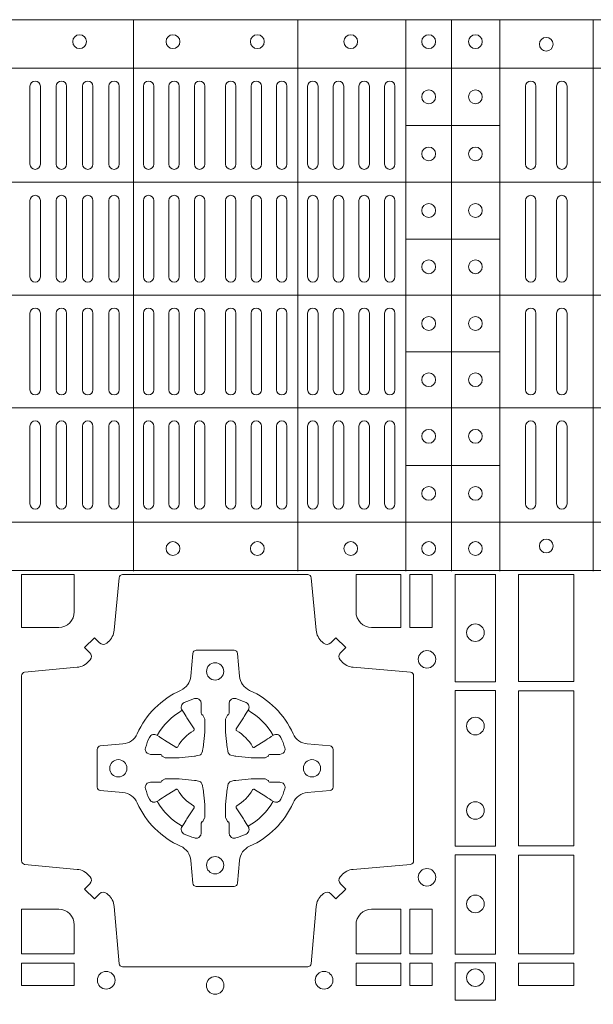
# Model space of a CAD drawing. Units: millimetres. Extents: x 0 to 21000, y 0 to 14850.
# Drawn here: x 6177 to 6343, y 10327 to 10611 of the extents above; entities that cross this region are included whole.
import ezdxf

# ---------------------------------------------------------------- set-up
doc = ezdxf.new("R2010")
doc.units = ezdxf.units.MM
doc.header["$LTSCALE"] = 333.33333
doc.layers.add('AS_kóty', color=132, linetype='Continuous', lineweight=13)
doc.layers.add('FRW-Rifi ST-B', color=7, linetype='Continuous', lineweight=5, transparency=0.5)
doc.styles.add('AS_Romans', font='simplex.shx', dxfattribs={"width": 0.8})
doc.dimstyles.new('AS_kóty_M25', dxfattribs={"dimscale": 25, "dimtxt": 2.5, "dimasz": 2.5, "dimexe": 2, "dimexo": 2.5, "dimgap": 0.75, "dimtad": 1, "dimtxsty": 'AS_Romans', "dimcen": 2.5, "dimdle": 2, "dimclrd": 256, "dimclre": 256, "dimclrt": 256, "dimadec": 0, "dimazin": 0, "dimtfac": 1, "dimtdec": 0, "dimtmove": 0, "dimatfit": 2, "dimfxl": 0, "dimarcsym": 0})

# ---------------------------------------------------------------- blocks, each defined once
blk = doc.blocks.new('ST-Block_(DS)')
at = {"color": 0, "linetype": 'Continuous', "lineweight": 5}
for p, q in [((0, 0.4795984081923166), (0.8000000000000114, 0.4795984081629001)), ((0.5131172744353591, 0.3201983868906382), (0.5131172744353591, 0.4795984081746383)), ((0.5606172589383505, 0.3201983868905813), (0.5606172589383505, 0.4795984081745814)), ((0.5918516127188411, 0.3201983868905529), (0.5918516127188411, 0.479598408174553)), ((0.6051016060433483, 0.3201983868905529), (0.6051016060433483, 0.479598408174553)), ((0.6191016046128368, 0.3201983868905245), (0.6191016046128368, 0.4795984081745246)), ((0.6461015884003984, 0.3201983868904961), (0.6461015884003984, 0.4795984081744962)), ((0, 0.4656000062820453), (0.8000000000000114, 0.4656000062526289)), ((0.5918516127189548, 0.4489827312355601), (0.6191016046129789, 0.4489827312355601)), ((0, 0.4326000027355406), (0.8000000000000114, 0.4326000027061241)), ((0.591851612718898, 0.4161827301435608), (0.6191016046129221, 0.4161827301435608)), ((0, 0.4000000000017678), (0.8000000000000114, 0.3999999999723514)), ((0.591851612718898, 0.3835827186535425), (0.6191016046129221, 0.3835827186535425)), ((0, 0.3673999972644708), (0.8000000000000114, 0.3673999972938873)), ((0.5918516127188411, 0.3507827184925532), (0.6191016046128652, 0.3507827184925532)), ((0, 0.334399993717966), (0.8000000000000114, 0.3343999937473825)), ((0, 0.3204015918076948), (0.8000000000000114, 0.3204015918371113))]:
    blk.add_line(p, q, dxfattribs=at)
at = {"color": 0, "linetype": 'Continuous', "lineweight": 0}
for p, q in [((0.4832000061865074, 0.4603499948980243), (0.4832000061865074, 0.4378499940040115)), ((0.4862000048159985, 0.4603499948980243), (0.4862000048159985, 0.4378499940040115)), ((0.4908000081775015, 0.4603499948980243), (0.4908000081775015, 0.4378499940040115)), ((0.4938000068065094, 0.4603499948980243), (0.4938000068065094, 0.4378499940040115)), ((0.4984000027180002, 0.4378499940040115), (0.4984000027180002, 0.4603499948980243)), ((0.5014000087975035, 0.4378499940040115), (0.5014000087975035, 0.4603499948980243)), ((0.5060000047085111, 0.4378499940040115), (0.5060000047085111, 0.4603499948980243)), ((0.509000003337519, 0.4378499940040115), (0.509000003337519, 0.4603499948980243)), ((0.5160000026225191, 0.4378499940040115), (0.5160000026225191, 0.4603499948980243)), ((0.5190000087019939, 0.4378499940040115), (0.5190000087019939, 0.4603499948980243)), ((0.5233750045294983, 0.4603499948980243), (0.5233750045294983, 0.4378499940040115)), ((0.5263750106095131, 0.4603499948980243), (0.5263750106095131, 0.4378499940040115)), ((0.5307500064370174, 0.4603499948980243), (0.5307500064370174, 0.4378499940040115)), ((0.5337500125170038, 0.4603499948980243), (0.5337500125170038, 0.4378499940040115)), ((0.5397500097750196, 0.4603499948980243), (0.5397500097750196, 0.4378499940040115)), ((0.5427500009535038, 0.4603499948980243), (0.5427500009535038, 0.4378499940040115)), ((0.5471250116825104, 0.4603499948980243), (0.5471250116825104, 0.4378499940040115)), ((0.5501250028609945, 0.4603499948980243), (0.5501250028609945, 0.4378499940040115)), ((0.5544999986884989, 0.4378499940040115), (0.5544999986884989, 0.4603499948980243)), ((0.5575000047680021, 0.4378499940040115), (0.5575000047680021, 0.4603499948980243)), ((0.5635000020265011, 0.4378499940040115), (0.5635000020265011, 0.4603499948980243)), ((0.5665000081060043, 0.4378499940040115), (0.5665000081060043, 0.4603499948980243)), ((0.5709166675805193, 0.4378499940040115), (0.5709166675805193, 0.4603499948980243)), ((0.5739166736599941, 0.4378499940040115), (0.5739166736599941, 0.4603499948980243)), ((0.5783333331345091, 0.4603499948980243), (0.5783333331345091, 0.4378499940040115)), ((0.5813333392140123, 0.4603499948980243), (0.5813333392140123, 0.4378499940040115)), ((0.5857499986884989, 0.4603499948980243), (0.5857499986884989, 0.4378499940040115)), ((0.5887500047680021, 0.4603499948980243), (0.5887500047680021, 0.4378499940040115)), ((0.6265000104900196, 0.4603499948980243), (0.6265000104900196, 0.4378499940040115)), ((0.6295000016685037, 0.4603499948980243), (0.6295000016685037, 0.4378499940040115)), ((0.6354999989270027, 0.4603499948980243), (0.6354999989270027, 0.4378499940040115)), ((0.6385000050065059, 0.4603499948980243), (0.6385000050065059, 0.4378499940040115)), ((0.4832000061865074, 0.4052499939690222), (0.4832000061865074, 0.4273499932140226)), ((0.4862000048159985, 0.4052499939690222), (0.4862000048159985, 0.4273499932140226)), ((0.4908000081775015, 0.4273499932140226), (0.4908000081775015, 0.4052499939690222)), ((0.4938000068065094, 0.4273499932140226), (0.4938000068065094, 0.4052499939690222)), ((0.4984000027180002, 0.4052499939690222), (0.4984000027180002, 0.4273499932140226)), ((0.5014000087975035, 0.4052499939690222), (0.5014000087975035, 0.4273499932140226)), ((0.5060000047085111, 0.4273499932140226), (0.5060000047085111, 0.4052499939690222)), ((0.509000003337519, 0.4273499932140226), (0.509000003337519, 0.4052499939690222)), ((0.5160000026225191, 0.4273499932140226), (0.5160000026225191, 0.4052499939690222)), ((0.5190000087019939, 0.4273499932140226), (0.5190000087019939, 0.4052499939690222)), ((0.5233750045294983, 0.4052499939690222), (0.5233750045294983, 0.4273499932140226)), ((0.5263750106095131, 0.4052499939690222), (0.5263750106095131, 0.4273499932140226)), ((0.5307500064370174, 0.4052499939690222), (0.5307500064370174, 0.4273499932140226)), ((0.5337500125170038, 0.4052499939690222), (0.5337500125170038, 0.4273499932140226)), ((0.5397500097750196, 0.4052499939690222), (0.5397500097750196, 0.4273499932140226)), ((0.5427500009535038, 0.4052499939690222), (0.5427500009535038, 0.4273499932140226)), ((0.5471250116825104, 0.4052499939690222), (0.5471250116825104, 0.4273499932140226)), ((0.5501250028609945, 0.4052499939690222), (0.5501250028609945, 0.4273499932140226)), ((0.5544999986884989, 0.4273499932140226), (0.5544999986884989, 0.4052499939690222)), ((0.5575000047680021, 0.4273499932140226), (0.5575000047680021, 0.4052499939690222)), ((0.5635000020265011, 0.4052499939690222), (0.5635000020265011, 0.4273499932140226)), ((0.5665000081060043, 0.4052499939690222), (0.5665000081060043, 0.4273499932140226)), ((0.5709166675805193, 0.4273499932140226), (0.5709166675805193, 0.4052499939690222)), ((0.5739166736599941, 0.4273499932140226), (0.5739166736599941, 0.4052499939690222)), ((0.5783333331345091, 0.4273499932140226), (0.5783333331345091, 0.4052499939690222)), ((0.5813333392140123, 0.4273499932140226), (0.5813333392140123, 0.4052499939690222)), ((0.5857499986884989, 0.4273499932140226), (0.5857499986884989, 0.4052499939690222)), ((0.5887500047680021, 0.4273499932140226), (0.5887500047680021, 0.4052499939690222)), ((0.6265000104900196, 0.4273499932140226), (0.6265000104900196, 0.4052499939690222)), ((0.6295000016685037, 0.4273499932140226), (0.6295000016685037, 0.4052499939690222)), ((0.6354999989270027, 0.4273499932140226), (0.6354999989270027, 0.4052499939690222)), ((0.6385000050065059, 0.4273499932140226), (0.6385000050065059, 0.4052499939690222)), ((0.4832000061865074, 0.3947499941105264), (0.4832000061865074, 0.3726499948650144)), ((0.4862000048159985, 0.3947499941105264), (0.4862000048159985, 0.3726499948650144)), ((0.4908000081775015, 0.3726499948650144), (0.4908000081775015, 0.3947499941105264)), ((0.4938000068065094, 0.3726499948650144), (0.4938000068065094, 0.3947499941105264)), ((0.4984000027180002, 0.3947499941105264), (0.4984000027180002, 0.3726499948650144)), ((0.5014000087975035, 0.3947499941105264), (0.5014000087975035, 0.3726499948650144)), ((0.5060000047085111, 0.3726499948650144), (0.5060000047085111, 0.3947499941105264)), ((0.509000003337519, 0.3726499948650144), (0.509000003337519, 0.3947499941105264)), ((0.5160000026225191, 0.3726499948650144), (0.5160000026225191, 0.3947499941105264)), ((0.5190000087019939, 0.3726499948650144), (0.5190000087019939, 0.3947499941105264)), ((0.5233750045294983, 0.3947499941105264), (0.5233750045294983, 0.3726499948650144)), ((0.5263750106095131, 0.3947499941105264), (0.5263750106095131, 0.3726499948650144)), ((0.5307500064370174, 0.3947499941105264), (0.5307500064370174, 0.3726499948650144)), ((0.5337500125170038, 0.3947499941105264), (0.5337500125170038, 0.3726499948650144)), ((0.5397500097750196, 0.3947499941105264), (0.5397500097750196, 0.3726499948650144)), ((0.5427500009535038, 0.3947499941105264), (0.5427500009535038, 0.3726499948650144)), ((0.5471250116825104, 0.3947499941105264), (0.5471250116825104, 0.3726499948650144)), ((0.5501250028609945, 0.3947499941105264), (0.5501250028609945, 0.3726499948650144)), ((0.5544999986884989, 0.3726499948650144), (0.5544999986884989, 0.3947499941105264)), ((0.5575000047680021, 0.3726499948650144), (0.5575000047680021, 0.3947499941105264)), ((0.5635000020265011, 0.3947499941105264), (0.5635000020265011, 0.3726499948650144)), ((0.5665000081060043, 0.3947499941105264), (0.5665000081060043, 0.3726499948650144)), ((0.5709166675805193, 0.3726499948650144), (0.5709166675805193, 0.3947499941105264)), ((0.5739166736599941, 0.3726499948650144), (0.5739166736599941, 0.3947499941105264)), ((0.5783333331345091, 0.3726499948650144), (0.5783333331345091, 0.3947499941105264)), ((0.5813333392140123, 0.3726499948650144), (0.5813333392140123, 0.3947499941105264)), ((0.5857499986884989, 0.3726499948650144), (0.5857499986884989, 0.3947499941105264)), ((0.5887500047680021, 0.3726499948650144), (0.5887500047680021, 0.3947499941105264)), ((0.6265000104900196, 0.3726499948650144), (0.6265000104900196, 0.3947499941105264)), ((0.6295000016685037, 0.3726499948650144), (0.6295000016685037, 0.3947499941105264)), ((0.6354999989270027, 0.3726499948650144), (0.6354999989270027, 0.3947499941105264)), ((0.6385000050065059, 0.3726499948650144), (0.6385000050065059, 0.3947499941105264)), ((0.4832000061865074, 0.3396499931810126), (0.4832000061865074, 0.3621499940755371)), ((0.4862000048159985, 0.3396499931810126), (0.4862000048159985, 0.3621499940755371)), ((0.4908000081775015, 0.3396499931810126), (0.4908000081775015, 0.3621499940755371)), ((0.4938000068065094, 0.3396499931810126), (0.4938000068065094, 0.3621499940755371)), ((0.4984000027180002, 0.3621499940755371), (0.4984000027180002, 0.3396499931810126)), ((0.5014000087975035, 0.3621499940755371), (0.5014000087975035, 0.3396499931810126)), ((0.5060000047085111, 0.3621499940755371), (0.5060000047085111, 0.3396499931810126)), ((0.509000003337519, 0.3621499940755371), (0.509000003337519, 0.3396499931810126)), ((0.5160000026225191, 0.3621499940755371), (0.5160000026225191, 0.3396499931810126)), ((0.5190000087019939, 0.3621499940755371), (0.5190000087019939, 0.3396499931810126)), ((0.5233750045294983, 0.3396499931810126), (0.5233750045294983, 0.3621499940755371)), ((0.5263750106095131, 0.3396499931810126), (0.5263750106095131, 0.3621499940755371)), ((0.5307500064370174, 0.3396499931810126), (0.5307500064370174, 0.3621499940755371)), ((0.5337500125170038, 0.3396499931810126), (0.5337500125170038, 0.3621499940755371)), ((0.5397500097750196, 0.3396499931810126), (0.5397500097750196, 0.3621499940755371)), ((0.5427500009535038, 0.3396499931810126), (0.5427500009535038, 0.3621499940755371)), ((0.5471250116825104, 0.3396499931810126), (0.5471250116825104, 0.3621499940755371)), ((0.5501250028609945, 0.3396499931810126), (0.5501250028609945, 0.3621499940755371)), ((0.5544999986884989, 0.3621499940755371), (0.5544999986884989, 0.3396499931810126)), ((0.5575000047680021, 0.3621499940755371), (0.5575000047680021, 0.3396499931810126)), ((0.5635000020265011, 0.3621499940755371), (0.5635000020265011, 0.3396499931810126)), ((0.5665000081060043, 0.3621499940755371), (0.5665000081060043, 0.3396499931810126)), ((0.5709166675805193, 0.3621499940755371), (0.5709166675805193, 0.3396499931810126)), ((0.5739166736599941, 0.3621499940755371), (0.5739166736599941, 0.3396499931810126)), ((0.5783333331345091, 0.3396499931810126), (0.5783333331345091, 0.3621499940755371)), ((0.5813333392140123, 0.3396499931810126), (0.5813333392140123, 0.3621499940755371)), ((0.5857499986884989, 0.3396499931810126), (0.5857499986884989, 0.3621499940755371)), ((0.5887500047680021, 0.3396499931810126), (0.5887500047680021, 0.3621499940755371)), ((0.6265000104900196, 0.3396499931810126), (0.6265000104900196, 0.3621499940755371)), ((0.6295000016685037, 0.3396499931810126), (0.6295000016685037, 0.3621499940755371)), ((0.6354999989270027, 0.3396499931810126), (0.6354999989270027, 0.3621499940755371)), ((0.6385000050065059, 0.3396499931810126), (0.6385000050065059, 0.3621499940755371))]:
    blk.add_line(p, q, dxfattribs=at)
for points in [[(0.505379933118661, 0.2994197905065903, -0.3934169849762357), (0.5033336460589908, 0.2994947731494904), (0.5018350064754884, 0.3009934425354857), (0.4990065574644689, 0.2981649935249777), (0.5005052268502084, 0.2966663539410774, -0.3937079339708334), (0.5005802002995097, 0.2946200527577787, 0.002909744600554349), (0.5002175450325694, 0.294196963310668, -0.197738549460003), (0.4968465745449748, 0.2924521565439875), (0.481660619377692, 0.2910029590131558, 0.3892531314078768), (0.4807500094175055, 0.2900092303754889), (0.4807500094175055, 0.236490756273497, 0.3892459248336042), (0.4816606193780046, 0.2354970276359722), (0.4968465745447475, 0.2340478599072924, -0.197700557103032), (0.5002175440785948, 0.2323030455571313, 0.002909744600554349), (0.5005802094937337, 0.2318799495697306, -0.3937060540790648), (0.5005052268504926, 0.2298336327079937), (0.4990065574644689, 0.2283349931244913), (0.5018350064754884, 0.2255065739154816), (0.5033336460590476, 0.227005213499325, -0.3934496712986114), (0.5053799472422043, 0.2270802050685177, 0.002909744600554349), (0.5058030366895423, 0.2267175614834969, -0.1977170592532589), (0.507547843455967, 0.2233465611934946), (0.5089970409867988, 0.2067822515964792, 0.3892607308852883), (0.5099907696244941, 0.205871671438473), (0.5635092437268838, 0.205871671438473, 0.3892535264894209), (0.5645029723644939, 0.2067822515964792), (0.5659521400927474, 0.2233465611937788, -0.1977100876512671), (0.5676969544428516, 0.2267175488476028, 0.002909744600554349), (0.5681200504303376, 0.2270801961425093, -0.3934447916420916), (0.5701663672924724, 0.2270052134994955), (0.5716650068759748, 0.2255065739154816), (0.574493426084473, 0.2283349931244913), (0.5729947865008, 0.2298336327077948, -0.3937169124160596), (0.5729197949314653, 0.2318799520112123, 0.002909744600554349), (0.5732824385166566, 0.2323030531408676, -0.1976970101736479), (0.5766534388064883, 0.2340478599074913), (0.5932177484035321, 0.235497027635887, 0.3892535264894209), (0.5941283285614816, 0.236490756273497), (0.5941283285614816, 0.2900092303754604, 0.389260730883658), (0.5932177484034753, 0.2910029590129852), (0.5766534388064315, 0.2924521565440727, -0.1977350021330027), (0.5732824511523802, 0.2941969592118596, 0.002909744600554349), (0.5729198038577294, 0.2946200668816346, -0.3937187923358352), (0.5729947865009706, 0.2966663539409922), (0.574493426084473, 0.2981649935249777), (0.5716650068759748, 0.3009934425354857), (0.5701663672921882, 0.2994947731496893, -0.3934121057108304), (0.5681200479887707, 0.2994197997004733, 0.002909744600554349), (0.5676969468593427, 0.2997824549676977, -0.1977116302039744), (0.5659521400929748, 0.3031534254554913), (0.5645029723641812, 0.3183393925430096, 0.3892459248336043), (0.5635092437264859, 0.3192500025035656), (0.5099907696244941, 0.3192500025035656, 0.3892531314078769), (0.5089970409869693, 0.3183393925430664), (0.5075478434563081, 0.3031534254553776, -0.1977186016000398), (0.5058030407881233, 0.2997824559213882, 0.002909744600554349), (0.5053799472422043, 0.2994197997004733)], [(0.4915000059600061, 0.30398145120148, 0.414213562373095), (0.4960185587405022, 0.3085000067950148), (0.4960185587405022, 0.3192500025035088), (0.4807500094175055, 0.3192500025035088), (0.4807500094175055, 0.3039814531805121), (0.4915000051259995, 0.3039814531805121)], [(0.5820000059599977, 0.30398145120148, -0.414213562373095), (0.577481448650019, 0.3085000067950148), (0.577481448650019, 0.3192500025035088), (0.5904112905259922, 0.3192500025035088), (0.5904112905259922, 0.3039814531805121), (0.5820000022650049, 0.3039814531805121)], [(0.5592739164828799, 0.2732282280924494, 0.273217431262583), (0.5633993625639846, 0.270279794931497), (0.5699745893478223, 0.2697045207025894, -0.3892799323551107), (0.5708851695059707, 0.2687108218669891), (0.5708851695059707, 0.2577891945840065, -0.389260730883658), (0.5699745893479928, 0.2567954659464817), (0.5633993625637288, 0.2562202215196692, 0.2732254361188151), (0.5592739058681673, 0.2532717667990028, -0.1862991755783156), (0.5467282414433612, 0.2407260835171599, 0.273215334542155), (0.5437797784804843, 0.2366006374359984), (0.5432045340536718, 0.2300254106524733, -0.3892607308852883), (0.5422108054159764, 0.2291148304939838), (0.531289178132738, 0.2291148304939838, -0.3892799323551107), (0.5302954792974788, 0.2300254106524733), (0.5297202050685144, 0.2366006374361405, 0.2732184433903619), (0.5267717620299948, 0.2407260941318157, -0.1862991755783157), (0.5142260968686116, 0.2532717585564228, 0.2732063037114268), (0.5101006209849857, 0.2562202215194986), (0.5035253942013185, 0.2567954659462828, -0.3892421991556839), (0.5026148140429711, 0.2577891945839781), (0.5026148140429711, 0.2687108218673018, -0.3892613972643062), (0.5035253942009774, 0.2697045207024757), (0.5101006209851846, 0.2702797949317244, 0.2731982958055906), (0.5142260893628077, 0.2732282379699882, -0.1862991755783156), (0.5267717719076188, 0.2857739031319397, 0.2732187942303899), (0.5297202050684859, 0.2898993790149973), (0.5302954792973082, 0.2964746057988066, -0.389261397264306), (0.5312891781329938, 0.2973851859569834), (0.5422108054159764, 0.2973851859569834, -0.389242199155684), (0.5432045340534728, 0.2964746057989771), (0.543779778480598, 0.2898993790152815, 0.2732156853444537), (0.5467282332009802, 0.2857739106371753, -0.1862991755783156), (0.5592739058681673, 0.2732282379699882)], [(0.5165528409997648, 0.2688975835987719, -0.05033384516119453), (0.5166086579723128, 0.2691936071306316, -0.03826085540082153), (0.5177494915556906, 0.2721931992097382, -0.1106630857780764), (0.5181518375873964, 0.2727112472060469, -0.1089904944791162), (0.5187272012230437, 0.2730056047444123, -0.2097695224776447), (0.5199177479228752, 0.2728162091036666), (0.5205410599709808, 0.2724191248419743), (0.5206948101519799, 0.2723211646079733), (0.5210719287394738, 0.2720809280874903), (0.5215686738489751, 0.2717644572259985), (0.5221285402774924, 0.271407783031492), (0.5253567468986375, 0.269351195244667, 0.4273548723948686), (0.5259182816523378, 0.2694889068791895, -0.1321737406391018), (0.5305110931213051, 0.2740817183476736, 0.4273548723962861), (0.5306488156319915, 0.274643242359474), (0.5285922169684909, 0.2778714597229737), (0.5283675670624746, 0.278224050998972), (0.5280319631099815, 0.2787508666519898), (0.5277595996854814, 0.2791783809664992), (0.5275808751579802, 0.2794589400294853), (0.5271837570745959, 0.2800823087286233, -0.2097654218941617), (0.5269943952559117, 0.2812727987770529, -0.1090038813580656), (0.5272887491127847, 0.2818481565039122, -0.1106630857780764), (0.5278068007901879, 0.2822505084446902, -0.03826085540082148), (0.530806392869323, 0.2833913420273291, -0.05033384516119459), (0.5311024069784196, 0.283447146415881, -0.1690596569928111), (0.5320579886434871, 0.2832040786744869), (0.5325763404369752, 0.2826159000399855), (0.5327309250829728, 0.2819526791574845), (0.5327309250829728, 0.2815299928189745), (0.5327309250829728, 0.2800804674629944), (0.5327309250829728, 0.2791385650634766), (0.5327566444874776, 0.278987765312479), (0.5328298687934705, 0.2788537442684742), (0.5329363524914754, 0.2787490487099831), (0.5330506741999841, 0.2786771357059763), (0.5331503331659917, 0.2786270380024973), (0.5332153916359914, 0.2785807251934784), (0.5332233488559837, 0.2785687744619736), (0.5336919903755302, 0.2776816785336678, -0.0866255431212426), (0.5337499856949819, 0.2772136330604837), (0.5337499856949819, 0.273995250463571, -0.02769468949054159), (0.533734041452476, 0.2736925780774868), (0.5332444488999784, 0.2691977918149746), (0.5332233488559837, 0.2689713835719942), (0.5330869138239791, 0.2682431340219864), (0.532940047979082, 0.2677499949934656, -0.2136883009673351), (0.5322500050064889, 0.2670599520209862), (0.5313045859334693, 0.2668138742449742), (0.5310286164284719, 0.2667766511444825), (0.5308022081849799, 0.2667555510999762), (0.5263074219224677, 0.2662659585479901), (0.526137936114992, 0.2662529051304716), (0.5260047495364688, 0.2662500143054842), (0.5227863669394424, 0.2662500143054842, -0.08354063935648358), (0.5223183214664857, 0.2663080096244812), (0.5214312255379809, 0.2667766511444825), (0.5214192748069877, 0.2667846083644747), (0.5213629782199689, 0.2668692171574776), (0.5212984561919711, 0.2669929563999744), (0.5212024033069724, 0.2671200037004837), (0.5210800945759786, 0.2672132849694719), (0.520935344695971, 0.2672630250454802), (0.520861434936478, 0.2672690749169817), (0.5199195325374717, 0.2672690749169817), (0.51847000718098, 0.2672690749169817), (0.5180473208424701, 0.2672690749169817), (0.5171268463134879, 0.2675846815109821), (0.5167959213256097, 0.2679420113565527, -0.1688973364935164), (0.5165528535842157, 0.2688975930215918)], [(0.5569471425492054, 0.2688975835987719, 0.05033384516119453), (0.5568913255766574, 0.2691936071306316, 0.03826085540082153), (0.5557504919932796, 0.2721931992097382, 0.1106630857780764), (0.5553481459615739, 0.2727112472060469, 0.1089904944791162), (0.5547727823259265, 0.2730056047444123, 0.2097695224776447), (0.5535822356260951, 0.2728162091036666), (0.5529589235779895, 0.2724191248419743), (0.5528051733969903, 0.2723211646079733), (0.5524280548094964, 0.2720809280874903), (0.5519313096999952, 0.2717644572259985), (0.5513714432714778, 0.271407783031492), (0.5481432366503327, 0.269351195244667, -0.4273548723948686), (0.5475817018966325, 0.2694889068791895, 0.1321737406391018), (0.5429888904276652, 0.2740817183476736, -0.4273548723962861), (0.5428511679169787, 0.274643242359474), (0.5449077665804793, 0.2778714597229737), (0.5451324164864957, 0.278224050998972), (0.5454680204389888, 0.2787508666519898), (0.5457403838634889, 0.2791783809664992), (0.54591910839099, 0.2794589400294853), (0.5463162264743744, 0.2800823087286233, 0.2097654218941617), (0.5465055882930585, 0.2812727987770529, 0.1090038813580656), (0.5462112344361856, 0.2818481565039122, 0.1106630857780764), (0.5456931827587823, 0.2822505084446902, 0.03826085540082148), (0.5426935906796473, 0.2833913420273291, 0.05033384516119459), (0.5423975765705507, 0.283447146415881, 0.1690596569928111), (0.5414419949054832, 0.2832040786744869), (0.540923643111995, 0.2826159000399855), (0.5407690584659974, 0.2819526791574845), (0.5407690584659974, 0.2815299928189745), (0.5407690584659974, 0.2800804674629944), (0.5407690584659974, 0.2791385650634766), (0.5407433390614926, 0.278987765312479), (0.5406701147554998, 0.2788537442684742), (0.5405636310574948, 0.2787490487099831), (0.5404493093489862, 0.2786771357059763), (0.5403496503829786, 0.2786270380024973), (0.5402845919129788, 0.2785807251934784), (0.5402766346929866, 0.2785687744619736), (0.5398079931734401, 0.2776816785336678, 0.0866255431212426), (0.5397499978539884, 0.2772136330604837), (0.5397499978539884, 0.273995250463571, 0.02769468949054159), (0.5397659420964942, 0.2736925780774868), (0.5402555346489919, 0.2691977918149746), (0.5402766346929866, 0.2689713835719942), (0.5404130697249911, 0.2682431340219864), (0.5405599355698882, 0.2677499949934656, 0.2136883009673351), (0.5412499785424814, 0.2670599520209862), (0.542195397615501, 0.2668138742449742), (0.5424713671204984, 0.2667766511444825), (0.5426977753639903, 0.2667555510999762), (0.5471925616265025, 0.2662659585479901), (0.5473620474339782, 0.2662529051304716), (0.5474952340125014, 0.2662500143054842), (0.5507136166095279, 0.2662500143054842, 0.08354063935648358), (0.5511816620824845, 0.2663080096244812), (0.5520687580109893, 0.2667766511444825), (0.5520807087419826, 0.2667846083644747), (0.5521370053290013, 0.2668692171574776), (0.5522015273569991, 0.2669929563999744), (0.5522975802419978, 0.2671200037004837), (0.5524198889729917, 0.2672132849694719), (0.5525646388529992, 0.2672630250454802), (0.5526385486124923, 0.2672690749169817), (0.5535804510114986, 0.2672690749169817), (0.5550299763679902, 0.2672690749169817), (0.5554526627065002, 0.2672690749169817), (0.5563731372354823, 0.2675846815109821), (0.5567040622233606, 0.2679420113565527, 0.1688973364935164), (0.5569471299647546, 0.2688975930215918)], [(0.5165528409997648, 0.2576024328525079, 0.05033384516119453), (0.5166086579723128, 0.2573064093206483, 0.03826085540082153), (0.5177494915556906, 0.2543068172415417, 0.1106630857780764), (0.5181518375873964, 0.253788769245233, 0.1089904944791162), (0.5187272012230437, 0.2534944117068676, 0.2097695224776447), (0.5199177479228752, 0.2536838073476133), (0.5205410599709808, 0.2540808916093056), (0.5206948101519799, 0.2541788518433066), (0.5210719287394738, 0.2544190883637896), (0.5215686738489751, 0.2547355592252813), (0.5221285402774924, 0.2550922334197878), (0.5253567468986375, 0.2571488212066129, -0.4273548723948686), (0.5259182816523378, 0.2570111095720904, 0.1321737406391018), (0.5305110931213051, 0.2524182981036063, -0.4273548723962861), (0.5306488156319915, 0.2518567740918058), (0.5285922169684909, 0.2486285567283062), (0.5283675670624746, 0.2482759654523079), (0.5280319631099815, 0.2477491497992901), (0.5277595996854814, 0.2473216354847807), (0.5275808751579802, 0.2470410764217945), (0.5271837570745959, 0.2464177077226566, 0.2097654218941617), (0.5269943952559117, 0.2452272176742269, 0.1090038813580656), (0.5272887491127847, 0.2446518599473677, 0.1106630857780764), (0.5278068007901879, 0.2442495080065896, 0.03826085540082148), (0.530806392869323, 0.2431086744239508, 0.05033384516119459), (0.5311024069784196, 0.2430528700353989, 0.1690596569928111), (0.5320579886434871, 0.2432959377767929), (0.5325763404369752, 0.2438841164112944), (0.5327309250829728, 0.2445473372937954), (0.5327309250829728, 0.2449700236323054), (0.5327309250829728, 0.2464195489882854), (0.5327309250829728, 0.2473614513878033), (0.5327566444874776, 0.2475122511388008), (0.5328298687934705, 0.2476462721828057), (0.5329363524914754, 0.2477509677412968), (0.5330506741999841, 0.2478228807453036), (0.5331503331659917, 0.2478729784487825), (0.5332153916359914, 0.2479192912578014), (0.5332233488559837, 0.2479312419893063), (0.5336919903755302, 0.2488183379176121, 0.0866255431212426), (0.5337499856949819, 0.2492863833907961), (0.5337499856949819, 0.2525047659877089, 0.02769468949054159), (0.533734041452476, 0.252807438373793), (0.5332444488999784, 0.2573022246363053), (0.5332233488559837, 0.2575286328792856), (0.5330869138239791, 0.2582568824292935), (0.532940047979082, 0.2587500214578142, 0.2136883009673351), (0.5322500050064889, 0.2594400644302937), (0.5313045859334693, 0.2596861422063057), (0.5310286164284719, 0.2597233653067974), (0.5308022081849799, 0.2597444653513037), (0.5263074219224677, 0.2602340579032898), (0.526137936114992, 0.2602471113208082), (0.5260047495364688, 0.2602500021457956), (0.5227863669394424, 0.2602500021457956, 0.08354063935648358), (0.5223183214664857, 0.2601920068267987), (0.5214312255379809, 0.2597233653067974), (0.5214192748069877, 0.2597154080868052), (0.5213629782199689, 0.2596307992938023), (0.5212984561919711, 0.2595070600513054), (0.5212024033069724, 0.2593800127507961), (0.5210800945759786, 0.2592867314818079), (0.520935344695971, 0.2592369914057997), (0.520861434936478, 0.2592309415342982), (0.5199195325374717, 0.2592309415342982), (0.51847000718098, 0.2592309415342982), (0.5180473208424701, 0.2592309415342982), (0.5171268463134879, 0.2589153349402977), (0.5167959213256097, 0.2585580050947272, 0.1688973364935164), (0.5165528535842157, 0.2576024234296881)], [(0.5569471425492054, 0.2576024328525079, -0.05033384516119453), (0.5568913255766574, 0.2573064093206483, -0.03826085540082153), (0.5557504919932796, 0.2543068172415417, -0.1106630857780764), (0.5553481459615739, 0.253788769245233, -0.1089904944791162), (0.5547727823259265, 0.2534944117068676, -0.2097695224776447), (0.5535822356260951, 0.2536838073476133), (0.5529589235779895, 0.2540808916093056), (0.5528051733969903, 0.2541788518433066), (0.5524280548094964, 0.2544190883637896), (0.5519313096999952, 0.2547355592252813), (0.5513714432714778, 0.2550922334197878), (0.5481432366503327, 0.2571488212066129, 0.4273548723948686), (0.5475817018966325, 0.2570111095720904, -0.1321737406391018), (0.5429888904276652, 0.2524182981036063, 0.4273548723962861), (0.5428511679169787, 0.2518567740918058), (0.5449077665804793, 0.2486285567283062), (0.5451324164864957, 0.2482759654523079), (0.5454680204389888, 0.2477491497992901), (0.5457403838634889, 0.2473216354847807), (0.54591910839099, 0.2470410764217945), (0.5463162264743744, 0.2464177077226566, -0.2097654218941617), (0.5465055882930585, 0.2452272176742269, -0.1090038813580656), (0.5462112344361856, 0.2446518599473677, -0.1106630857780764), (0.5456931827587823, 0.2442495080065896, -0.03826085540082148), (0.5426935906796473, 0.2431086744239508, -0.05033384516119459), (0.5423975765705507, 0.2430528700353989, -0.1690596569928111), (0.5414419949054832, 0.2432959377767929), (0.540923643111995, 0.2438841164112944), (0.5407690584659974, 0.2445473372937954), (0.5407690584659974, 0.2449700236323054), (0.5407690584659974, 0.2464195489882854), (0.5407690584659974, 0.2473614513878033), (0.5407433390614926, 0.2475122511388008), (0.5406701147554998, 0.2476462721828057), (0.5405636310574948, 0.2477509677412968), (0.5404493093489862, 0.2478228807453036), (0.5403496503829786, 0.2478729784487825), (0.5402845919129788, 0.2479192912578014), (0.5402766346929866, 0.2479312419893063), (0.5398079931734401, 0.2488183379176121, -0.0866255431212426), (0.5397499978539884, 0.2492863833907961), (0.5397499978539884, 0.2525047659877089, -0.02769468949054159), (0.5397659420964942, 0.252807438373793), (0.5402555346489919, 0.2573022246363053), (0.5402766346929866, 0.2575286328792856), (0.5404130697249911, 0.2582568824292935), (0.5405599355698882, 0.2587500214578142, -0.2136883009673351), (0.5412499785424814, 0.2594400644302937), (0.542195397615501, 0.2596861422063057), (0.5424713671204984, 0.2597233653067974), (0.5426977753639903, 0.2597444653513037), (0.5471925616265025, 0.2602340579032898), (0.5473620474339782, 0.2602471113208082), (0.5474952340125014, 0.2602500021457956), (0.5507136166095279, 0.2602500021457956, -0.08354063935648358), (0.5511816620824845, 0.2601920068267987), (0.5520687580109893, 0.2597233653067974), (0.5520807087419826, 0.2597154080868052), (0.5521370053290013, 0.2596307992938023), (0.5522015273569991, 0.2595070600513054), (0.5522975802419978, 0.2593800127507961), (0.5524198889729917, 0.2592867314818079), (0.5525646388529992, 0.2592369914057997), (0.5526385486124923, 0.2592309415342982), (0.5535804510114986, 0.2592309415342982), (0.5550299763679902, 0.2592309415342982), (0.5554526627065002, 0.2592309415342982), (0.5563731372354823, 0.2589153349402977), (0.5567040622233606, 0.2585580050947272, -0.1688973364935164), (0.5569471299647546, 0.2576024234296881)], [(0.4960185587405022, 0.2179999947549902), (0.4960185587405022, 0.2095887064934914), (0.4807500094175055, 0.2095887064934914), (0.4807500094175055, 0.2225185632709952), (0.4915000059600061, 0.222518557143502, -0.414213562373095), (0.4960185607190226, 0.2180000023844855)], [(0.5819999976154691, 0.222518557143502, 0.414213562373095), (0.5774814367294709, 0.2179999947549902), (0.5774814367294709, 0.2095887064934914), (0.5904112935064916, 0.2095887064934914), (0.5904112935064916, 0.2225185632709952), (0.5820000052449927, 0.2225185632709952)]]:
    blk.add_lwpolyline(points, format="xyb", dxfattribs=at)
for points in [[(0.5995000004764961, 0.3192500025035088), (0.593088716268511, 0.3192500025035088), (0.593088716268511, 0.3039814531805121), (0.5995000004764961, 0.3039814531805121)], [(0.6178386986254907, 0.2882375121119765), (0.6061613142489932, 0.2882375121119765), (0.6061613142489932, 0.3192500025035088), (0.6178386986254907, 0.3192500025035088)], [(0.6404999971390168, 0.3192500025035088), (0.6404999971390168, 0.2883387207979808), (0.6244999945164977, 0.2883387207979808), (0.6244999945164977, 0.3192500025035088)], [(0.6178386986254907, 0.2407375276089851), (0.6061613142489932, 0.2407375276089851), (0.6061613142489932, 0.2857624888424937), (0.6178386986254907, 0.2857624888424937)], [(0.6244999945164977, 0.2856612801549829), (0.6404999971390168, 0.2856612801549829), (0.6404999971390168, 0.2408387064929798), (0.6244999945164977, 0.2408387064929798)], [(0.6178386986254907, 0.2095031738284945), (0.6178386986254907, 0.238262474536981), (0.6061613142489932, 0.238262474536981), (0.6061613142489932, 0.2095031738284945)], [(0.6404999971390168, 0.2381612956519632), (0.6404999971390168, 0.2095887064929798), (0.6244999945164977, 0.2095887064929798), (0.6244999945164977, 0.2381612956519632)], [(0.5930887043474797, 0.2225185632709952), (0.5994999885559764, 0.2225185632709952), (0.5994999885559764, 0.2095887064934914), (0.5930887043474797, 0.2095887064934914)], [(0.4807500094175055, 0.2069112956524748), (0.4960185587405022, 0.2069112956524748), (0.4960185587405022, 0.2005000114444897), (0.4807500094175055, 0.2005000114444897)], [(0.5774814367294709, 0.2069112956524748), (0.5774814367294709, 0.2005000114444897), (0.5904112935064916, 0.2005000114444897), (0.5904112935064916, 0.2069112956524748)], [(0.5930887043474797, 0.2069112956524748), (0.5930887043474797, 0.2005000114444897), (0.5994999885559764, 0.2005000114444897), (0.5994999885559764, 0.2069112956524748)], [(0.6178386986254907, 0.1962531805039873), (0.6061613142489932, 0.1962531805039873), (0.6061613142489932, 0.2069968283179833), (0.6178386986254907, 0.2069968283179833)], [(0.6404999971390168, 0.2069112956519632), (0.6404999971390168, 0.2005000114439781), (0.6244999945164977, 0.2005000114439781), (0.6244999945164977, 0.2069112956519632)]]:
    blk.add_lwpolyline(points, close=True, dxfattribs=at)
for centre, radius in [((0.4975500059599938, 0.4732499940395201), 0.00200000000000017), ((0.524550005960009, 0.4732499940395201), 0.00200000000000017), ((0.5489500059599948, 0.4732499940395201), 0.00200000000000017), ((0.57595000596001, 0.4732499940395201), 0.00200000000000017), ((0.5985000059600054, 0.4732499940395201), 0.00200000000000017), ((0.6120000059599988, 0.4732499940395201), 0.00200000000000017), ((0.6325000059599972, 0.4724999940395378), 0.00200000000000017), ((0.5985000059600054, 0.4572999940395164), 0.00200000000000017), ((0.6120000059599988, 0.4572999940395164), 0.00200000000000017), ((0.5985000059600054, 0.4407999940395371), 0.001999999999999886), ((0.6120000059599988, 0.4407999940395371), 0.001999999999999886), ((0.5985000059600054, 0.4244499940395201), 0.00200000000000017), ((0.6120000059599988, 0.4244499940395201), 0.00200000000000017), ((0.5985000059600054, 0.4081999940395349), 0.001999999999999886), ((0.6120000059599988, 0.4081999940395349), 0.001999999999999886), ((0.5985000059600054, 0.3917999940395305), 0.001999999999999886), ((0.6120000059599988, 0.3917999940395305), 0.001999999999999886), ((0.5985000059600054, 0.3755499940395168), 0.00200000000000017), ((0.6120000059599988, 0.3755499940395168), 0.00200000000000017), ((0.5985000059600054, 0.3591999940395283), 0.00200000000000017), ((0.6120000059599988, 0.3591999940395283), 0.00200000000000017), ((0.5985000059600054, 0.3426999940395206), 0.00200000000000017), ((0.6120000059599988, 0.3426999940395206), 0.00200000000000017), ((0.5245499940395177, 0.3267500059600081), 0.002000000000000029), ((0.5489499940395319, 0.3267500059600081), 0.002000000000000029), ((0.5759499940395187, 0.3267500059600081), 0.002000000000000029), ((0.5984999940395141, 0.3267500059600081), 0.002000000000000029), ((0.611999994039536, 0.3267500059600081), 0.002000000000000029), ((0.6324999940395344, 0.3275000059600188), 0.00200000000000017), ((0.6119999976154702, 0.3024500023844894), 0.002545955351399272), ((0.5979999976154886, 0.2947500023844896), 0.002545955351399272), ((0.5367499976154875, 0.2912500023844871), 0.0025), ((0.6119999976154702, 0.2754500023844741), 0.002545955351399272), ((0.5087499976154675, 0.2632500023844955), 0.0025), ((0.5647499976154791, 0.2632500023844955), 0.0025), ((0.6119999976154702, 0.2510500023844884), 0.002545955351399272), ((0.5367499976154875, 0.2352500023844755), 0.0025), ((0.5979999976154886, 0.231750002384473), 0.002545955351399272), ((0.6119999976154702, 0.2240500023844731), 0.002545955351399272), ((0.6119999976154702, 0.2027500023844766), 0.002545955351399272), ((0.5052499976154934, 0.2020000023844943), 0.002545955351399414), ((0.5367499976154875, 0.200500002384473), 0.002545955351399272), ((0.5682499976154816, 0.2020000023844943), 0.002545955351399414)]:
    blk.add_circle(centre, radius, dxfattribs=at)
for centre, radius, start, end in [((0.4847000059600077, 0.4603499940395182), 0.001500000000000057, 0, 180), ((0.4923000059600042, 0.4603499940395182), 0.001500000000000057, 0, 180), ((0.4999000059600007, 0.4603499940395182), 0.001500000000000057, 0, 180), ((0.5075000059599972, 0.4603499940395182), 0.001500000000000057, 0, 180), ((0.5175000059600166, 0.4603499940395182), 0.001500000000000057, 0, 180), ((0.5248750059600127, 0.4603499940395182), 0.001499999999999915, 0, 180), ((0.5322500059600088, 0.4603499940395182), 0.001500000000000057, 0, 180), ((0.541250005959995, 0.4603499940395182), 0.001500000000000057, 0, 180), ((0.5486250059600195, 0.4603499940395182), 0.001500000000000057, 0, 180), ((0.5560000059600156, 0.4603499940395182), 0.001500000000000057, 0, 180), ((0.5650000059600018, 0.4603499940395182), 0.001499999999999915, 0, 180), ((0.5724166726270141, 0.4603499940395182), 0.001500000000000199, 0, 180), ((0.5798333392935149, 0.4603499940395182), 0.001500000000000057, 0, 180), ((0.5872500059600156, 0.4603499940395182), 0.001500000000000057, 0, 180), ((0.6280000059600184, 0.4603499940395182), 0.001500000000000057, 0, 180), ((0.6370000059600045, 0.4603499940395182), 0.001500000000000057, 0, 180), ((0.4847000059600077, 0.4378499940395386), 0.001500000000000057, 180, 0), ((0.4923000059600042, 0.4378499940395386), 0.001500000000000057, 180, 0), ((0.4999000059600007, 0.4378499940395386), 0.001500000000000057, 180, 0), ((0.5075000059599972, 0.4378499940395386), 0.001500000000000057, 180, 0), ((0.5175000059600166, 0.4378499940395386), 0.001500000000000057, 180, 0), ((0.5248750059600127, 0.4378499940395386), 0.001499999999999915, 180, 0), ((0.5322500059600088, 0.4378499940395386), 0.001500000000000057, 180, 0), ((0.541250005959995, 0.4378499940395386), 0.001500000000000057, 180, 0), ((0.5486250059600195, 0.4378499940395386), 0.001500000000000057, 180, 0), ((0.5560000059600156, 0.4378499940395386), 0.001500000000000057, 180, 0), ((0.5650000059600018, 0.4378499940395386), 0.001499999999999915, 180, 0), ((0.5724166726270141, 0.4378499940395386), 0.001500000000000199, 180, 0), ((0.5798333392935149, 0.4378499940395386), 0.001500000000000057, 180, 0), ((0.5872500059600156, 0.4378499940395386), 0.001500000000000057, 180, 0), ((0.6280000059600184, 0.4378499940395386), 0.001500000000000057, 180, 0), ((0.6370000059600045, 0.4378499940395386), 0.001500000000000057, 180, 0), ((0.4847000059600077, 0.4273499940395311), 0.001500000000000057, 0, 180), ((0.4923000059600042, 0.4273499940395311), 0.001500000000000057, 0, 180), ((0.4999000059600007, 0.4273499940395311), 0.001500000000000057, 0, 180), ((0.5075000059599972, 0.4273499940395311), 0.001500000000000057, 0, 180), ((0.5175000059600166, 0.4273499940395311), 0.001500000000000057, 0, 180), ((0.5248750059600127, 0.4273499940395311), 0.001499999999999915, 0, 180), ((0.5322500059600088, 0.4273499940395311), 0.001500000000000057, 0, 180), ((0.541250005959995, 0.4273499940395311), 0.001500000000000057, 0, 180), ((0.5486250059600195, 0.4273499940395311), 0.001500000000000057, 0, 180), ((0.5560000059600156, 0.4273499940395311), 0.001500000000000057, 0, 180), ((0.5650000059600018, 0.4273499940395311), 0.001499999999999915, 0, 180), ((0.5724166726270141, 0.4273499940395311), 0.001500000000000199, 0, 180), ((0.5798333392935149, 0.4273499940395311), 0.001500000000000057, 0, 180), ((0.5872500059600156, 0.4273499940395311), 0.001500000000000057, 0, 180), ((0.6280000059600184, 0.4273499940395311), 0.001500000000000057, 0, 180), ((0.6370000059600045, 0.4273499940395311), 0.001500000000000057, 0, 180), ((0.4847000059600077, 0.4052499940395364), 0.001500000000000057, 180, 0), ((0.4923000059600042, 0.4052499940395364), 0.001500000000000057, 180, 0), ((0.4999000059600007, 0.4052499940395364), 0.001500000000000057, 180, 0), ((0.5075000059599972, 0.4052499940395364), 0.001500000000000057, 180, 0), ((0.5175000059600166, 0.4052499940395364), 0.001500000000000057, 180, 0), ((0.5248750059600127, 0.4052499940395364), 0.001499999999999915, 180, 0), ((0.5322500059600088, 0.4052499940395364), 0.001500000000000057, 180, 0), ((0.541250005959995, 0.4052499940395364), 0.001500000000000057, 180, 0), ((0.5486250059600195, 0.4052499940395364), 0.001500000000000057, 180, 0), ((0.5560000059600156, 0.4052499940395364), 0.001500000000000057, 180, 0), ((0.5650000059600018, 0.4052499940395364), 0.001499999999999915, 180, 0), ((0.5724166726270141, 0.4052499940395364), 0.001500000000000199, 180, 0), ((0.5798333392935149, 0.4052499940395364), 0.001500000000000057, 180, 0), ((0.5872500059600156, 0.4052499940395364), 0.001500000000000057, 180, 0), ((0.6280000059600184, 0.4052499940395364), 0.001500000000000057, 180, 0), ((0.6370000059600045, 0.4052499940395364), 0.001500000000000057, 180, 0), ((0.4847000059600077, 0.3947499940395289), 0.001500000000000057, 0, 180), ((0.4923000059600042, 0.3947499940395289), 0.001500000000000057, 0, 180), ((0.4999000059600007, 0.3947499940395289), 0.001500000000000057, 0, 180), ((0.5075000059599972, 0.3947499940395289), 0.001500000000000057, 0, 180), ((0.5175000059600166, 0.3947499940395289), 0.001500000000000057, 0, 180), ((0.5248750059600127, 0.3947499940395289), 0.001499999999999915, 0, 180), ((0.5322500059600088, 0.3947499940395289), 0.001500000000000057, 0, 180), ((0.541250005959995, 0.3947499940395289), 0.001500000000000057, 0, 180), ((0.5486250059600195, 0.3947499940395289), 0.001500000000000057, 0, 180), ((0.5560000059600156, 0.3947499940395289), 0.001500000000000057, 0, 180), ((0.5650000059600018, 0.3947499940395289), 0.001499999999999915, 0, 180), ((0.5724166726270141, 0.3947499940395289), 0.001500000000000199, 0, 180), ((0.5798333392935149, 0.3947499940395289), 0.001500000000000057, 0, 180), ((0.5872500059600156, 0.3947499940395289), 0.001500000000000057, 0, 180), ((0.6280000059600184, 0.3947499940395289), 0.001500000000000057, 0, 180), ((0.6370000059600045, 0.3947499940395289), 0.001500000000000057, 0, 180), ((0.4847000059600077, 0.3726499940395342), 0.001500000000000057, 180, 0), ((0.4923000059600042, 0.3726499940395342), 0.001500000000000057, 180, 0), ((0.4999000059600007, 0.3726499940395342), 0.001500000000000057, 180, 0), ((0.5075000059599972, 0.3726499940395342), 0.001500000000000057, 180, 0), ((0.5175000059600166, 0.3726499940395342), 0.001500000000000057, 180, 0), ((0.5248750059600127, 0.3726499940395342), 0.001499999999999915, 180, 0), ((0.5322500059600088, 0.3726499940395342), 0.001500000000000057, 180, 0), ((0.541250005959995, 0.3726499940395342), 0.001500000000000057, 180, 0), ((0.5486250059600195, 0.3726499940395342), 0.001500000000000057, 180, 0), ((0.5560000059600156, 0.3726499940395342), 0.001500000000000057, 180, 0), ((0.5650000059600018, 0.3726499940395342), 0.001499999999999915, 180, 0), ((0.5724166726270141, 0.3726499940395342), 0.001500000000000199, 180, 0), ((0.5798333392935149, 0.3726499940395342), 0.001500000000000057, 180, 0), ((0.5872500059600156, 0.3726499940395342), 0.001500000000000057, 180, 0), ((0.6280000059600184, 0.3726499940395342), 0.001500000000000057, 180, 0), ((0.6370000059600045, 0.3726499940395342), 0.001500000000000057, 180, 0), ((0.4847000059600077, 0.3621499940395267), 0.001500000000000057, 0, 180), ((0.4923000059600042, 0.3621499940395267), 0.001500000000000057, 0, 180), ((0.4999000059600007, 0.3621499940395267), 0.001500000000000057, 0, 180), ((0.5075000059599972, 0.3621499940395267), 0.001500000000000057, 0, 180), ((0.5175000059600166, 0.3621499940395267), 0.001500000000000057, 0, 180), ((0.5248750059600127, 0.3621499940395267), 0.001499999999999915, 0, 180), ((0.5322500059600088, 0.3621499940395267), 0.001500000000000057, 0, 180), ((0.541250005959995, 0.3621499940395267), 0.001500000000000057, 0, 180), ((0.5486250059600195, 0.3621499940395267), 0.001500000000000057, 0, 180), ((0.5560000059600156, 0.3621499940395267), 0.001500000000000057, 0, 180), ((0.5650000059600018, 0.3621499940395267), 0.001499999999999915, 0, 180), ((0.5724166726270141, 0.3621499940395267), 0.001500000000000199, 0, 180), ((0.5798333392935149, 0.3621499940395267), 0.001500000000000057, 0, 180), ((0.5872500059600156, 0.3621499940395267), 0.001500000000000057, 0, 180), ((0.6280000059600184, 0.3621499940395267), 0.001500000000000057, 0, 180), ((0.6370000059600045, 0.3621499940395267), 0.001500000000000057, 0, 180), ((0.4847000059600077, 0.3396499940395188), 0.001500000000000057, 180, 0), ((0.4923000059600042, 0.3396499940395188), 0.001500000000000057, 180, 0), ((0.4999000059600007, 0.3396499940395188), 0.001500000000000057, 180, 0), ((0.5075000059599972, 0.3396499940395188), 0.001500000000000057, 180, 0), ((0.5175000059600166, 0.3396499940395188), 0.001500000000000057, 180, 0), ((0.5248750059600127, 0.3396499940395188), 0.001499999999999915, 180, 0), ((0.5322500059600088, 0.3396499940395188), 0.001500000000000057, 180, 0), ((0.541250005959995, 0.3396499940395188), 0.001500000000000057, 180, 0), ((0.5486250059600195, 0.3396499940395188), 0.001500000000000057, 180, 0), ((0.5560000059600156, 0.3396499940395188), 0.001500000000000057, 180, 0), ((0.5650000059600018, 0.3396499940395188), 0.001499999999999915, 180, 0), ((0.5724166726270141, 0.3396499940395188), 0.001500000000000199, 180, 0), ((0.5798333392935149, 0.3396499940395188), 0.001500000000000057, 180, 0), ((0.5872500059600156, 0.3396499940395188), 0.001500000000000057, 180, 0), ((0.6280000059600184, 0.3396499940395188), 0.001500000000000057, 180, 0), ((0.6370000059600045, 0.3396499940395188), 0.001500000000000057, 180, 0), ((0.5367499976154875, 0.2632500023844955), 0.01927197067439724, 119.597411282539, 150.4025887174618), ((0.5367499859334828, 0.2632500023844955), 0.01927197067439724, 29.59741128253815, 60.40258871746105), ((0.5367499976154875, 0.2632500140667844), 0.01927197067439724, 209.5974112825382, 240.402588717461), ((0.5367499859334828, 0.2632500140667844), 0.01927197067439724, 299.597411282539, 330.4025887174619)]:
    blk.add_arc(centre, radius, start, end, dxfattribs=at)
blk = doc.blocks.new('*D137')
at = {"layer": 'AS_kóty', "lineweight": -2}
for p, q in [((4896.466311548967, 10069.03585836241), (4896.466311548967, 9775.177442379483)), ((11396.4665708878, 10069.03571953009), (11396.4665708878, 9775.177442379483)), ((4958.966311548967, 9825.177442379483), (11333.9665708878, 9825.177442379483))]:
    blk.add_line(p, q, dxfattribs=at)
at = {"layer": 'AS_kóty'}
for points in [[(4958.966311548967, 9835.59410904615), (4958.966311548967, 9814.760775712817), (4896.466311548967, 9825.177442379483)], [(11333.9665708878, 9814.760775712817), (11333.9665708878, 9835.59410904615), (11396.4665708878, 9825.177442379483)]]:
    blk.add_solid(points, dxfattribs=at)
at = {"layer": 'Defpoints', "color": 0}
for p in [(4896.466311548967, 10131.53585836241), (11396.4665708878, 10131.53571953009), (11396.4665708878, 9825.177442379483)]:
    blk.add_point(p, dxfattribs=at)
at = {"layer": 'AS_kóty', "insert": (9520.080749328306, 9881.129823331865), "char_height": 62.5, "attachment_point": 5, "style": 'AS_Romans'}
blk.add_mtext('Délka = XX x 0,80 m = XX,XX m', dxfattribs=at)

msp = doc.modelspace()

# ---------------------------------------------------------------- block references
at = {"layer": 'FRW-Rifi ST-B', "xscale": 1000, "yscale": 1000, "zscale": 1000}
msp.add_blockref('ST-Block_(DS)', (5696.4664456471, 10131.53585836239), dxfattribs=at)

# ---------------------------------------------------------------- dimensions: what is measured, and where the dimension line sits
at = {"layer": 'AS_kóty'}
dim = msp.add_linear_dim(base=(11396.4665708878, 9825.177442379483), p1=(4896.466311548967, 10131.53585836241), p2=(11396.4665708878, 10131.53571953009), text='Délka = XX x 0,80 m = XX,XX m', dimstyle='AS_kóty_M25', dxfattribs=at)
dim.commit()
dim.dimension.update_dxf_attribs({"geometry": '*D137', "text_midpoint": (9520.080749328306, 9825.177442379483), "dimtype": 160})

doc.saveas('drawing.dxf')
